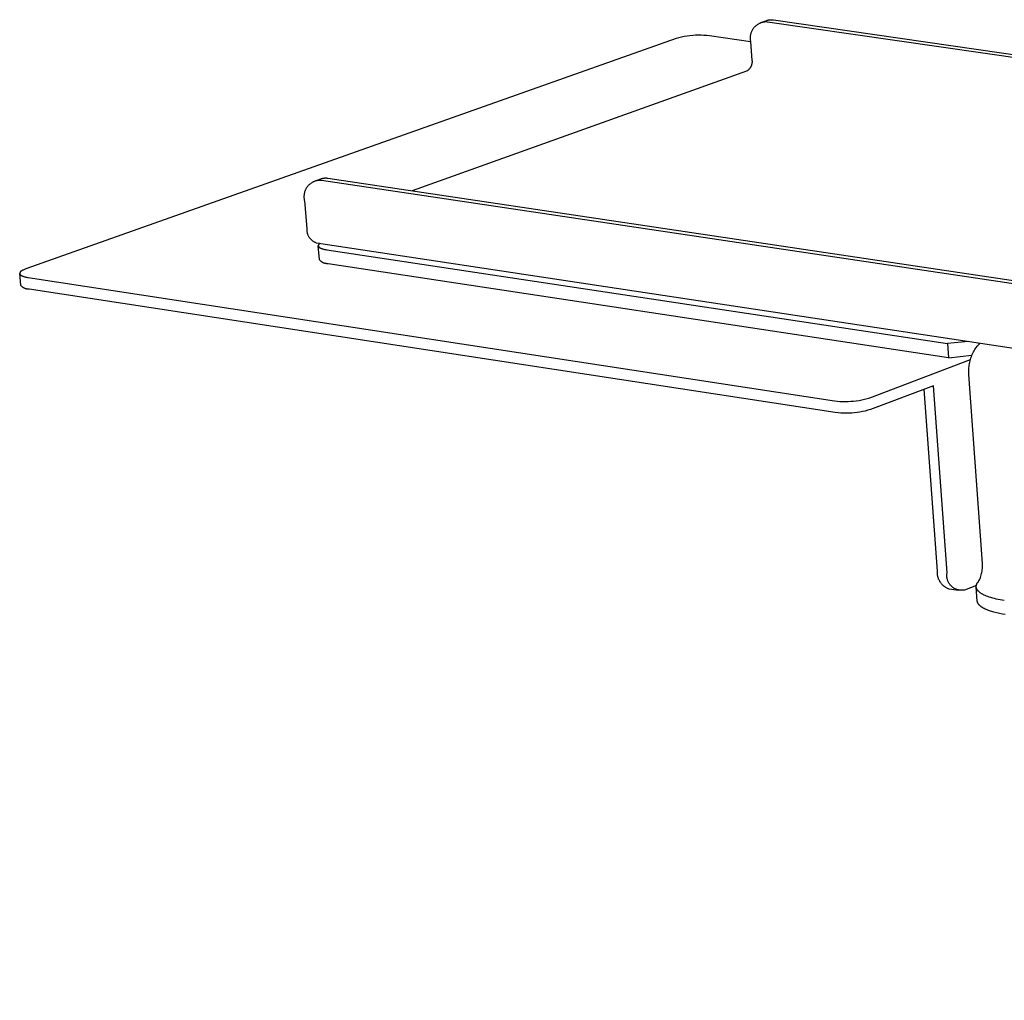
# Model space of a CAD drawing. Units: millimetres. Extents: x -733 to 1200, y -118 to 100.
# Drawn here: x -733 to -687, y -50 to -4 of the extents above; entities that cross this region are included whole.
import ezdxf

# ---------------------------------------------------------------- set-up
doc = ezdxf.new("R2010")
doc.units = ezdxf.units.MM
doc.header["$MEASUREMENT"] = 0
doc.layers.add('Default', color=7, linetype='Continuous', true_color=0x000000)

msp = doc.modelspace()

# ---------------------------------------------------------------- linework, layer by layer
at = {"layer": 'Default', "color": 7, "true_color": 0xffffff}
for p, q in [((-699.168, -4.14), (-699.183, -4.162)), ((-699.153, -4.119), (-699.168, -4.14)), ((-699.137, -4.098), (-699.153, -4.119)), ((-699.12, -4.077), (-699.137, -4.098)), ((-699.103, -4.058), (-699.12, -4.077)), ((-699.085, -4.038), (-699.103, -4.058)), ((-699.066, -4.02), (-699.085, -4.038)), ((-699.047, -4.002), (-699.066, -4.02)), ((-699.027, -3.985), (-699.047, -4.002)), ((-699.006, -3.968), (-699.027, -3.985)), ((-698.985, -3.952), (-699.006, -3.968)), ((-698.964, -3.937), (-698.985, -3.952)), ((-698.942, -3.923), (-698.964, -3.937)), ((-698.919, -3.91), (-698.942, -3.923)), ((-698.896, -3.897), (-698.919, -3.91)), ((-698.872, -3.885), (-698.896, -3.897)), ((-698.848, -3.874), (-698.872, -3.885)), ((-698.824, -3.864), (-698.848, -3.874)), ((-698.799, -3.854), (-698.824, -3.864)), ((-698.803, -3.84), (-698.52, -3.739)), ((-698.775, -3.846), (-698.799, -3.854)), ((-698.749, -3.838), (-698.775, -3.846)), ((-698.724, -3.832), (-698.749, -3.838)), ((-698.698, -3.826), (-698.724, -3.832)), ((-698.672, -3.821), (-698.698, -3.826)), ((-698.646, -3.817), (-698.672, -3.821)), ((-698.62, -3.814), (-698.646, -3.817)), ((-698.594, -3.811), (-698.62, -3.814)), ((-698.567, -3.81), (-698.594, -3.811)), ((-698.541, -3.81), (-698.567, -3.81)), ((-698.515, -3.81), (-698.541, -3.81)), ((-698.52, -3.739), (-698.498, -3.732)), ((-698.488, -3.812), (-698.515, -3.81)), ((-698.498, -3.732), (-698.476, -3.726)), ((-77.632, -93.464), (-698.488, -3.812)), ((-698.476, -3.726), (-698.454, -3.721)), ((-698.454, -3.721), (-698.432, -3.716)), ((-698.432, -3.716), (-698.409, -3.712)), ((-698.409, -3.712), (-698.386, -3.709)), ((-698.386, -3.709), (-698.364, -3.706)), ((-698.364, -3.706), (-698.341, -3.705)), ((-698.341, -3.705), (-698.318, -3.704)), ((-698.318, -3.704), (-698.295, -3.703)), ((-698.295, -3.703), (-698.272, -3.704)), ((-698.272, -3.704), (-698.249, -3.705)), ((-698.249, -3.705), (-698.226, -3.708)), ((-698.226, -3.708), (-698.204, -3.71)), ((-698.204, -3.71), (-77.538, -93.292)), ((-702.764, -4.585), (-733.211, -15.368)), ((-702.637, -4.551), (-702.764, -4.585)), ((-702.509, -4.52), (-702.637, -4.551)), ((-702.38, -4.494), (-702.509, -4.52)), ((-702.25, -4.473), (-702.38, -4.494)), ((-702.119, -4.455), (-702.25, -4.473)), ((-701.988, -4.443), (-702.119, -4.455)), ((-701.857, -4.434), (-701.988, -4.443)), ((-701.725, -4.43), (-701.857, -4.434)), ((-701.593, -4.431), (-701.725, -4.43)), ((-701.462, -4.436), (-701.593, -4.431)), ((-701.33, -4.445), (-701.462, -4.436)), ((-701.199, -4.459), (-701.33, -4.445)), ((-699.279, -4.738), (-701.199, -4.459)), ((-699.299, -4.536), (-699.3, -4.562)), ((-699.3, -4.562), (-699.299, -4.588)), ((-699.297, -4.509), (-699.299, -4.536)), ((-699.299, -4.588), (-699.298, -4.615)), ((-699.295, -4.483), (-699.297, -4.509)), ((-699.292, -4.457), (-699.295, -4.483)), ((-699.287, -4.431), (-699.292, -4.457)), ((-699.282, -4.405), (-699.287, -4.431)), ((-699.276, -4.379), (-699.282, -4.405)), ((-699.269, -4.354), (-699.276, -4.379)), ((-699.261, -4.329), (-699.269, -4.354)), ((-699.253, -4.304), (-699.261, -4.329)), ((-699.243, -4.279), (-699.253, -4.304)), ((-699.233, -4.255), (-699.243, -4.279)), ((-699.221, -4.231), (-699.233, -4.255)), ((-699.209, -4.208), (-699.221, -4.231)), ((-699.196, -4.185), (-699.209, -4.208)), ((-699.183, -4.162), (-699.196, -4.185)), ((-699.298, -4.615), (-699.296, -4.641)), ((-699.296, -4.641), (-699.293, -4.667)), ((-699.293, -4.667), (-699.289, -4.693)), ((-699.289, -4.693), (-699.284, -4.719)), ((-699.284, -4.719), (-699.278, -4.745)), ((-699.278, -4.745), (-699.215, -5.59)), ((-699.319, -5.983), (-699.33, -5.998)), ((-699.308, -5.969), (-699.319, -5.983)), ((-699.298, -5.954), (-699.308, -5.969)), ((-699.288, -5.939), (-699.298, -5.954)), ((-699.279, -5.923), (-699.288, -5.939)), ((-699.27, -5.907), (-699.279, -5.923)), ((-699.262, -5.891), (-699.27, -5.907)), ((-699.254, -5.874), (-699.262, -5.891)), ((-699.247, -5.858), (-699.254, -5.874)), ((-699.241, -5.841), (-699.247, -5.858)), ((-699.235, -5.823), (-699.241, -5.841)), ((-699.23, -5.806), (-699.235, -5.823)), ((-699.225, -5.788), (-699.23, -5.806)), ((-699.221, -5.771), (-699.225, -5.788)), ((-699.217, -5.753), (-699.221, -5.771)), ((-699.215, -5.735), (-699.217, -5.753)), ((-699.215, -5.59), (-699.213, -5.608)), ((-699.213, -5.717), (-699.215, -5.735)), ((-699.213, -5.608), (-699.211, -5.626)), ((-699.211, -5.699), (-699.213, -5.717)), ((-699.211, -5.626), (-699.21, -5.644)), ((-699.21, -5.68), (-699.211, -5.699)), ((-699.21, -5.644), (-699.21, -5.662)), ((-699.21, -5.662), (-699.21, -5.68)), ((-699.469, -6.115), (-715.122, -11.709)), ((-699.453, -6.105), (-699.469, -6.115)), ((-699.438, -6.095), (-699.453, -6.105)), ((-699.423, -6.085), (-699.438, -6.095)), ((-699.408, -6.074), (-699.423, -6.085)), ((-699.394, -6.062), (-699.408, -6.074)), ((-699.381, -6.05), (-699.394, -6.062)), ((-699.367, -6.038), (-699.381, -6.05)), ((-699.355, -6.025), (-699.367, -6.038)), ((-699.342, -6.011), (-699.355, -6.025)), ((-699.33, -5.998), (-699.342, -6.011)), ((-720.019, -11.507), (-720.036, -11.528)), ((-720.003, -11.487), (-720.019, -11.507)), ((-719.985, -11.467), (-720.003, -11.487)), ((-719.967, -11.448), (-719.985, -11.467)), ((-719.948, -11.43), (-719.967, -11.448)), ((-719.929, -11.412), (-719.948, -11.43)), ((-719.908, -11.395), (-719.929, -11.412)), ((-719.888, -11.379), (-719.908, -11.395)), ((-719.867, -11.363), (-719.888, -11.379)), ((-719.845, -11.348), (-719.867, -11.363)), ((-719.823, -11.334), (-719.845, -11.348)), ((-719.8, -11.321), (-719.823, -11.334)), ((-719.777, -11.309), (-719.8, -11.321)), ((-719.753, -11.297), (-719.777, -11.309)), ((-719.729, -11.286), (-719.753, -11.297)), ((-719.705, -11.276), (-719.729, -11.286)), ((-719.68, -11.267), (-719.705, -11.276)), ((-719.688, -11.253), (-719.391, -11.147)), ((-719.656, -11.258), (-719.68, -11.267)), ((-719.63, -11.251), (-719.656, -11.258)), ((-719.605, -11.244), (-719.63, -11.251)), ((-719.579, -11.238), (-719.605, -11.244)), ((-719.553, -11.234), (-719.579, -11.238)), ((-719.527, -11.23), (-719.553, -11.234)), ((-719.501, -11.227), (-719.527, -11.23)), ((-719.475, -11.225), (-719.501, -11.227)), ((-719.449, -11.223), (-719.475, -11.225)), ((-719.423, -11.223), (-719.449, -11.223)), ((-719.396, -11.224), (-719.423, -11.223)), ((-719.37, -11.225), (-719.396, -11.224)), ((-719.391, -11.147), (-719.369, -11.14)), ((-180.894, -91.757), (-719.37, -11.225)), ((-719.369, -11.14), (-719.347, -11.134)), ((-719.347, -11.134), (-719.324, -11.128)), ((-719.324, -11.128), (-719.302, -11.123)), ((-719.302, -11.123), (-719.279, -11.119)), ((-719.279, -11.119), (-719.256, -11.116)), ((-719.256, -11.116), (-719.233, -11.114)), ((-719.233, -11.114), (-719.21, -11.112)), ((-719.21, -11.112), (-719.186, -11.111)), ((-719.186, -11.111), (-719.163, -11.111)), ((-719.163, -11.111), (-719.14, -11.112)), ((-719.14, -11.112), (-719.117, -11.113)), ((-719.117, -11.113), (-719.094, -11.116)), ((-719.094, -11.116), (-719.071, -11.119)), ((-719.071, -11.119), (-180.965, -91.555)), ((-720.187, -11.941), (-720.188, -11.968)), ((-720.188, -11.968), (-720.188, -11.994)), ((-720.185, -11.915), (-720.187, -11.941)), ((-720.182, -11.889), (-720.185, -11.915)), ((-720.178, -11.863), (-720.182, -11.889)), ((-720.174, -11.837), (-720.178, -11.863)), ((-720.168, -11.811), (-720.174, -11.837)), ((-720.162, -11.786), (-720.168, -11.811)), ((-720.155, -11.761), (-720.162, -11.786)), ((-720.146, -11.736), (-720.155, -11.761)), ((-720.137, -11.711), (-720.146, -11.736)), ((-720.127, -11.687), (-720.137, -11.711)), ((-720.117, -11.663), (-720.127, -11.687)), ((-720.105, -11.639), (-720.117, -11.663)), ((-720.093, -11.616), (-720.105, -11.639)), ((-720.08, -11.593), (-720.093, -11.616)), ((-720.066, -11.571), (-720.08, -11.593)), ((-720.051, -11.549), (-720.066, -11.571)), ((-720.036, -11.528), (-720.051, -11.549)), ((-720.188, -11.994), (-720.188, -12.02)), ((-720.188, -12.02), (-720.186, -12.047)), ((-720.186, -12.047), (-720.183, -12.073)), ((-720.183, -12.073), (-720.18, -12.099)), ((-720.18, -12.099), (-720.176, -12.125)), ((-720.176, -12.125), (-720.17, -12.15)), ((-720.17, -12.15), (-720.164, -12.176)), ((-720.164, -12.176), (-720.059, -13.475)), ((-720.059, -13.475), (-720.06, -13.498)), ((-720.06, -13.498), (-720.06, -13.521)), ((-720.06, -13.521), (-720.059, -13.544)), ((-720.059, -13.544), (-720.058, -13.567)), ((-720.058, -13.567), (-720.055, -13.59)), ((-720.055, -13.59), (-720.052, -13.613)), ((-720.052, -13.613), (-720.048, -13.636)), ((-720.048, -13.636), (-720.043, -13.658)), ((-720.043, -13.658), (-720.038, -13.681)), ((-720.038, -13.681), (-720.032, -13.703)), ((-720.032, -13.703), (-720.025, -13.725)), ((-720.025, -13.725), (-720.017, -13.747)), ((-720.017, -13.747), (-720.008, -13.768)), ((-720.008, -13.768), (-719.999, -13.789)), ((-719.999, -13.789), (-719.989, -13.81)), ((-719.989, -13.81), (-719.978, -13.83)), ((-719.978, -13.83), (-719.967, -13.851)), ((-719.967, -13.851), (-719.955, -13.87)), ((-719.955, -13.87), (-719.942, -13.889)), ((-719.942, -13.889), (-719.929, -13.908)), ((-719.929, -13.908), (-719.914, -13.927)), ((-719.914, -13.927), (-719.9, -13.944)), ((-719.9, -13.944), (-719.884, -13.962)), ((-719.884, -13.962), (-719.869, -13.979)), ((-719.869, -13.979), (-719.852, -13.995)), ((-719.852, -13.995), (-719.835, -14.01)), ((-719.835, -14.01), (-719.818, -14.025)), ((-719.818, -14.025), (-719.8, -14.04)), ((-719.8, -14.04), (-719.781, -14.054)), ((-719.781, -14.054), (-719.762, -14.067)), ((-719.762, -14.067), (-719.743, -14.079)), ((-719.743, -14.079), (-719.723, -14.091)), ((-719.723, -14.091), (-719.703, -14.102)), ((-719.703, -14.102), (-719.682, -14.113)), ((-719.682, -14.113), (-719.661, -14.122)), ((-719.661, -14.122), (-719.64, -14.131)), ((-719.64, -14.131), (-719.618, -14.14)), ((-719.618, -14.14), (-719.596, -14.147)), ((-719.596, -14.147), (-180.961, -95.489)), ((-719.515, -14.265), (-719.516, -14.266)), ((-719.516, -14.266), (-719.516, -14.268)), ((-719.516, -14.268), (-719.516, -14.269)), ((-719.516, -14.269), (-719.516, -14.27)), ((-719.516, -14.27), (-719.516, -14.272)), ((-719.516, -14.272), (-719.516, -14.273)), ((-719.516, -14.273), (-719.516, -14.275)), ((-719.516, -14.275), (-719.516, -14.276)), ((-719.516, -14.276), (-719.516, -14.278)), ((-719.516, -14.278), (-719.516, -14.279)), ((-719.516, -14.279), (-719.516, -14.281)), ((-719.516, -14.281), (-719.516, -14.282)), ((-719.516, -14.282), (-719.516, -14.283)), ((-719.516, -14.283), (-719.516, -14.285)), ((-719.516, -14.285), (-719.516, -14.286)), ((-719.464, -14.931), (-719.516, -14.285)), ((-719.516, -14.286), (-719.516, -14.288)), ((-719.516, -14.288), (-719.515, -14.289)), ((-719.514, -14.259), (-719.515, -14.26)), ((-719.515, -14.26), (-719.515, -14.262)), ((-719.515, -14.262), (-719.515, -14.263)), ((-719.515, -14.263), (-719.515, -14.265)), ((-719.515, -14.289), (-719.515, -14.291)), ((-719.513, -14.256), (-719.514, -14.257)), ((-719.514, -14.257), (-719.514, -14.259)), ((-719.512, -14.251), (-719.513, -14.254)), ((-719.513, -14.254), (-719.513, -14.256)), ((-719.511, -14.249), (-719.512, -14.251)), ((-719.51, -14.246), (-719.511, -14.249)), ((-719.509, -14.243), (-719.51, -14.246)), ((-719.507, -14.24), (-719.509, -14.243)), ((-719.506, -14.237), (-719.507, -14.24)), ((-719.504, -14.234), (-719.506, -14.237)), ((-719.502, -14.231), (-719.504, -14.234)), ((-719.501, -14.228), (-719.502, -14.231)), ((-719.499, -14.225), (-719.501, -14.228)), ((-719.497, -14.222), (-719.499, -14.225)), ((-719.495, -14.219), (-719.497, -14.222)), ((-719.492, -14.216), (-719.495, -14.219)), ((-719.49, -14.213), (-719.492, -14.216)), ((-719.488, -14.211), (-719.49, -14.213)), ((-719.485, -14.208), (-719.488, -14.211)), ((-719.482, -14.205), (-719.485, -14.208)), ((-719.48, -14.202), (-719.482, -14.205)), ((-719.477, -14.199), (-719.48, -14.202)), ((-719.471, -14.193), (-719.477, -14.199)), ((-719.464, -14.187), (-719.471, -14.193)), ((-719.458, -14.182), (-719.464, -14.187)), ((-719.45, -14.176), (-719.458, -14.182)), ((-719.443, -14.17), (-719.45, -14.176)), ((-719.515, -14.291), (-719.515, -14.292)), ((-719.515, -14.292), (-719.514, -14.293)), ((-719.514, -14.293), (-719.514, -14.295)), ((-719.514, -14.295), (-719.514, -14.296)), ((-719.514, -14.296), (-719.513, -14.298)), ((-719.513, -14.298), (-719.513, -14.299)), ((-719.513, -14.299), (-719.512, -14.301)), ((-719.512, -14.301), (-719.512, -14.302)), ((-719.512, -14.302), (-719.511, -14.303)), ((-719.511, -14.303), (-719.511, -14.305)), ((-719.511, -14.305), (-719.51, -14.306)), ((-719.51, -14.306), (-719.51, -14.308)), ((-719.51, -14.308), (-719.509, -14.309)), ((-719.509, -14.309), (-719.508, -14.312)), ((-719.508, -14.312), (-719.506, -14.315)), ((-719.506, -14.315), (-719.505, -14.317)), ((-719.505, -14.317), (-719.503, -14.32)), ((-719.503, -14.32), (-719.501, -14.323)), ((-719.501, -14.323), (-719.499, -14.326)), ((-719.499, -14.326), (-719.497, -14.328)), ((-719.497, -14.328), (-719.495, -14.331)), ((-719.495, -14.331), (-719.493, -14.334)), ((-719.493, -14.334), (-719.491, -14.336)), ((-719.491, -14.336), (-719.488, -14.339)), ((-719.488, -14.339), (-719.485, -14.342)), ((-719.485, -14.342), (-719.483, -14.344)), ((-719.483, -14.344), (-719.48, -14.347)), ((-719.48, -14.347), (-719.477, -14.349)), ((-719.477, -14.349), (-719.474, -14.352)), ((-719.474, -14.352), (-719.471, -14.355)), ((-719.471, -14.355), (-719.468, -14.357)), ((-719.468, -14.357), (-719.464, -14.36)), ((-719.464, -14.36), (-719.461, -14.362)), ((-719.461, -14.362), (-719.454, -14.367)), ((-719.454, -14.367), (-719.446, -14.372)), ((-719.446, -14.372), (-719.438, -14.377)), ((-719.438, -14.377), (-719.43, -14.382)), ((-719.43, -14.382), (-719.421, -14.386)), ((-719.421, -14.386), (-719.412, -14.391)), ((-719.412, -14.391), (-719.403, -14.395)), ((-719.403, -14.395), (-719.393, -14.4)), ((-719.393, -14.4), (-719.383, -14.404)), ((-719.383, -14.404), (-719.372, -14.408)), ((-719.372, -14.408), (-719.35, -14.417)), ((-719.35, -14.417), (-719.327, -14.424)), ((-719.327, -14.424), (-719.303, -14.432)), ((-719.303, -14.432), (-719.278, -14.439)), ((-719.278, -14.439), (-719.251, -14.445)), ((-719.251, -14.445), (-719.224, -14.452)), ((-719.224, -14.452), (-719.196, -14.458)), ((-719.196, -14.458), (-719.168, -14.463)), ((-719.168, -14.463), (-719.109, -14.473)), ((-719.109, -14.473), (-690.057, -18.864)), ((-719.455, -14.944), (-719.464, -14.931)), ((-719.445, -14.956), (-719.455, -14.944)), ((-719.435, -14.968), (-719.445, -14.956)), ((-719.424, -14.98), (-719.435, -14.968)), ((-719.413, -14.991), (-719.424, -14.98)), ((-719.402, -15.002), (-719.413, -14.991)), ((-719.39, -15.012), (-719.402, -15.002)), ((-719.378, -15.022), (-719.39, -15.012)), ((-719.366, -15.032), (-719.378, -15.022)), ((-719.353, -15.041), (-719.366, -15.032)), ((-719.34, -15.05), (-719.353, -15.041)), ((-719.327, -15.058), (-719.34, -15.05)), ((-719.313, -15.066), (-719.327, -15.058)), ((-719.299, -15.073), (-719.313, -15.066)), ((-719.285, -15.08), (-719.299, -15.073)), ((-719.271, -15.086), (-719.285, -15.08)), ((-719.256, -15.092), (-719.271, -15.086)), ((-719.242, -15.098), (-719.256, -15.092)), ((-719.227, -15.103), (-719.242, -15.098)), ((-719.212, -15.107), (-719.227, -15.103)), ((-719.196, -15.111), (-719.212, -15.107)), ((-719.181, -15.114), (-719.196, -15.111)), ((-719.166, -15.117), (-719.181, -15.114)), ((-719.15, -15.119), (-719.166, -15.117)), ((-719.135, -15.121), (-719.15, -15.119)), ((-719.119, -15.122), (-719.135, -15.121)), ((-719.103, -15.123), (-719.119, -15.122)), ((-719.088, -15.123), (-719.103, -15.123)), ((-719.072, -15.123), (-719.088, -15.123)), ((-719.056, -15.122), (-719.072, -15.123)), ((-690.009, -19.521), (-719.056, -15.122)), ((-733.494, -15.567), (-733.495, -15.569)), ((-733.495, -15.569), (-733.495, -15.571)), ((-733.495, -15.571), (-733.495, -15.573)), ((-733.495, -15.573), (-733.495, -15.575)), ((-733.495, -15.575), (-733.495, -15.577)), ((-733.495, -15.577), (-733.495, -15.579)), ((-733.495, -15.579), (-733.495, -15.581)), ((-733.495, -15.581), (-733.495, -15.582)), ((-733.495, -15.582), (-733.495, -15.584)), ((-733.449, -16.125), (-733.495, -15.583)), ((-733.495, -15.584), (-733.494, -15.586)), ((-733.493, -15.562), (-733.494, -15.564)), ((-733.494, -15.564), (-733.494, -15.566)), ((-733.494, -15.566), (-733.494, -15.567)), ((-733.494, -15.586), (-733.494, -15.588)), ((-733.494, -15.588), (-733.494, -15.59)), ((-733.494, -15.59), (-733.493, -15.592)), ((-733.492, -15.558), (-733.493, -15.56)), ((-733.493, -15.56), (-733.493, -15.562)), ((-733.493, -15.592), (-733.493, -15.594)), ((-733.493, -15.594), (-733.493, -15.596)), ((-733.493, -15.596), (-733.492, -15.597)), ((-733.491, -15.554), (-733.492, -15.556)), ((-733.492, -15.556), (-733.492, -15.558)), ((-733.492, -15.597), (-733.492, -15.599)), ((-733.492, -15.599), (-733.491, -15.601)), ((-733.49, -15.55), (-733.491, -15.552)), ((-733.491, -15.552), (-733.491, -15.554)), ((-733.491, -15.601), (-733.49, -15.603)), ((-733.489, -15.548), (-733.49, -15.55)), ((-733.49, -15.603), (-733.49, -15.605)), ((-733.49, -15.605), (-733.489, -15.607)), ((-733.488, -15.545), (-733.489, -15.546)), ((-733.489, -15.546), (-733.489, -15.548)), ((-733.489, -15.607), (-733.488, -15.608)), ((-733.487, -15.543), (-733.488, -15.545)), ((-733.488, -15.608), (-733.487, -15.61)), ((-733.486, -15.541), (-733.487, -15.543)), ((-733.487, -15.61), (-733.486, -15.612)), ((-733.485, -15.539), (-733.486, -15.541)), ((-733.486, -15.612), (-733.485, -15.614)), ((-733.484, -15.537), (-733.485, -15.539)), ((-733.485, -15.614), (-733.484, -15.616)), ((-733.483, -15.535), (-733.484, -15.537)), ((-733.484, -15.616), (-733.483, -15.617)), ((-733.482, -15.533), (-733.483, -15.535)), ((-733.483, -15.617), (-733.482, -15.619)), ((-733.481, -15.531), (-733.482, -15.533)), ((-733.482, -15.619), (-733.481, -15.621)), ((-733.48, -15.529), (-733.481, -15.531)), ((-733.481, -15.621), (-733.48, -15.623)), ((-733.477, -15.525), (-733.48, -15.529)), ((-733.48, -15.623), (-733.479, -15.625)), ((-733.479, -15.625), (-733.478, -15.626)), ((-733.478, -15.626), (-733.476, -15.628)), ((-733.475, -15.522), (-733.477, -15.525)), ((-733.476, -15.628), (-733.475, -15.63)), ((-733.472, -15.518), (-733.475, -15.522)), ((-733.475, -15.63), (-733.473, -15.632)), ((-733.473, -15.632), (-733.472, -15.633)), ((-733.469, -15.514), (-733.472, -15.518)), ((-733.472, -15.633), (-733.469, -15.637)), ((-733.466, -15.51), (-733.469, -15.514)), ((-733.469, -15.637), (-733.466, -15.64)), ((-733.462, -15.506), (-733.466, -15.51)), ((-733.466, -15.64), (-733.462, -15.644)), ((-733.459, -15.503), (-733.462, -15.506)), ((-733.462, -15.644), (-733.459, -15.647)), ((-733.455, -15.499), (-733.459, -15.503)), ((-733.459, -15.647), (-733.455, -15.65)), ((-733.451, -15.495), (-733.455, -15.499)), ((-733.455, -15.65), (-733.451, -15.654)), ((-733.447, -15.491), (-733.451, -15.495)), ((-733.451, -15.654), (-733.447, -15.657)), ((-733.443, -15.487), (-733.447, -15.491)), ((-733.447, -15.657), (-733.442, -15.66)), ((-733.438, -15.484), (-733.443, -15.487)), ((-733.442, -15.66), (-733.438, -15.664)), ((-733.434, -15.48), (-733.438, -15.484)), ((-733.438, -15.664), (-733.433, -15.667)), ((-733.429, -15.476), (-733.434, -15.48)), ((-733.433, -15.667), (-733.428, -15.67)), ((-733.419, -15.469), (-733.429, -15.476)), ((-733.428, -15.67), (-733.423, -15.673)), ((-733.409, -15.461), (-733.419, -15.469)), ((-733.398, -15.454), (-733.409, -15.461)), ((-733.386, -15.447), (-733.398, -15.454)), ((-733.374, -15.44), (-733.386, -15.447)), ((-733.361, -15.433), (-733.374, -15.44)), ((-733.348, -15.426), (-733.361, -15.433)), ((-733.334, -15.419), (-733.348, -15.426)), ((-733.306, -15.405), (-733.334, -15.419)), ((-733.276, -15.392), (-733.306, -15.405)), ((-733.244, -15.38), (-733.276, -15.392)), ((-733.211, -15.368), (-733.244, -15.38)), ((-733.44, -16.137), (-733.449, -16.125)), ((-733.423, -15.673), (-733.418, -15.676)), ((-733.418, -15.676), (-733.413, -15.679)), ((-733.413, -15.679), (-733.402, -15.686)), ((-733.402, -15.686), (-733.39, -15.691)), ((-733.39, -15.691), (-733.378, -15.697)), ((-733.378, -15.697), (-733.365, -15.703)), ((-733.365, -15.703), (-733.351, -15.708)), ((-733.351, -15.708), (-733.337, -15.714)), ((-733.337, -15.714), (-733.322, -15.719)), ((-733.322, -15.719), (-733.307, -15.724)), ((-733.307, -15.724), (-733.276, -15.733)), ((-733.276, -15.733), (-733.242, -15.742)), ((-733.242, -15.742), (-733.207, -15.75)), ((-733.207, -15.75), (-733.171, -15.758)), ((-733.171, -15.758), (-733.134, -15.765)), ((-733.134, -15.765), (-733.095, -15.771)), ((-733.095, -15.771), (-695.352, -21.54)), ((-733.43, -16.149), (-733.44, -16.137)), ((-733.42, -16.161), (-733.43, -16.149)), ((-733.41, -16.172), (-733.42, -16.161)), ((-733.399, -16.183), (-733.41, -16.172)), ((-733.388, -16.194), (-733.399, -16.183)), ((-733.377, -16.204), (-733.388, -16.194)), ((-733.365, -16.214), (-733.377, -16.204)), ((-733.353, -16.224), (-733.365, -16.214)), ((-733.34, -16.233), (-733.353, -16.224)), ((-733.328, -16.241), (-733.34, -16.233)), ((-733.315, -16.249), (-733.328, -16.241)), ((-733.301, -16.257), (-733.315, -16.249)), ((-733.288, -16.264), (-733.301, -16.257)), ((-733.274, -16.271), (-733.288, -16.264)), ((-733.26, -16.277), (-733.274, -16.271)), ((-733.246, -16.283), (-733.26, -16.277)), ((-733.231, -16.289), (-733.246, -16.283)), ((-733.217, -16.294), (-733.231, -16.289)), ((-733.202, -16.298), (-733.217, -16.294)), ((-733.187, -16.302), (-733.202, -16.298)), ((-733.172, -16.305), (-733.187, -16.302)), ((-733.157, -16.308), (-733.172, -16.305)), ((-733.142, -16.31), (-733.157, -16.308)), ((-733.126, -16.312), (-733.142, -16.31)), ((-733.111, -16.313), (-733.126, -16.312)), ((-733.096, -16.314), (-733.111, -16.313)), ((-733.08, -16.314), (-733.096, -16.314)), ((-733.065, -16.314), (-733.08, -16.314)), ((-733.05, -16.313), (-733.065, -16.314)), ((-695.312, -22.091), (-733.05, -16.313)), ((-689.072, -18.757), (-690.057, -18.864)), ((-690.057, -18.864), (-690.009, -19.521)), ((-688.625, -18.934), (-688.583, -18.885)), ((-688.583, -18.885), (-688.539, -18.837)), ((-688.897, -19.371), (-688.87, -19.312)), ((-688.87, -19.312), (-688.841, -19.255)), ((-688.841, -19.255), (-688.809, -19.198)), ((-688.809, -19.198), (-688.776, -19.143)), ((-688.776, -19.143), (-688.741, -19.089)), ((-688.741, -19.089), (-688.704, -19.036)), ((-688.704, -19.036), (-688.666, -18.984)), ((-688.666, -18.984), (-688.625, -18.934)), ((-693.701, -21.399), (-688.984, -19.614)), ((-690.009, -19.521), (-688.914, -19.402)), ((-689.042, -19.865), (-689.031, -19.802)), ((-689.031, -19.802), (-689.018, -19.738)), ((-689.018, -19.738), (-689.004, -19.675)), ((-689.004, -19.675), (-688.986, -19.613)), ((-688.986, -19.613), (-688.967, -19.551)), ((-688.967, -19.551), (-688.946, -19.49)), ((-688.946, -19.49), (-688.923, -19.43)), ((-688.923, -19.43), (-688.897, -19.371)), ((-689.062, -20.122), (-689.06, -20.058)), ((-689.062, -20.187), (-689.062, -20.122)), ((-689.059, -20.252), (-689.062, -20.187)), ((-689.06, -20.058), (-689.056, -19.993)), ((-689.055, -20.316), (-689.059, -20.252)), ((-689.056, -19.993), (-689.05, -19.929)), ((-689.05, -19.929), (-689.042, -19.865)), ((-688.419, -29.147), (-689.055, -20.316)), ((-690.712, -20.832), (-693.661, -21.949)), ((-690.53, -29.519), (-691.149, -20.997)), ((-690.077, -29.59), (-690.712, -20.832)), ((-695.352, -21.54), (-695.225, -21.554)), ((-695.225, -21.554), (-695.097, -21.565)), ((-695.097, -21.565), (-694.968, -21.571)), ((-694.968, -21.571), (-694.84, -21.572)), ((-694.84, -21.572), (-694.711, -21.57)), ((-694.711, -21.57), (-694.583, -21.563)), ((-694.583, -21.563), (-694.455, -21.552)), ((-694.455, -21.552), (-694.328, -21.537)), ((-694.328, -21.537), (-694.201, -21.518)), ((-694.201, -21.518), (-694.074, -21.494)), ((-694.074, -21.494), (-693.949, -21.467)), ((-693.949, -21.467), (-693.824, -21.435)), ((-693.824, -21.435), (-693.701, -21.399)), ((-695.184, -22.105), (-695.312, -22.091)), ((-695.056, -22.115), (-695.184, -22.105)), ((-694.928, -22.122), (-695.056, -22.115)), ((-694.799, -22.123), (-694.928, -22.122)), ((-694.671, -22.121), (-694.799, -22.123)), ((-694.542, -22.114), (-694.671, -22.121)), ((-694.414, -22.103), (-694.542, -22.114)), ((-694.287, -22.088), (-694.414, -22.103)), ((-694.16, -22.069), (-694.287, -22.088)), ((-694.034, -22.045), (-694.16, -22.069)), ((-693.908, -22.017), (-694.034, -22.045)), ((-693.784, -21.985), (-693.908, -22.017)), ((-693.661, -21.949), (-693.784, -21.985)), ((-688.441, -29.51), (-688.432, -29.45)), ((-688.432, -29.45), (-688.425, -29.39)), ((-688.425, -29.39), (-688.42, -29.33)), ((-688.42, -29.33), (-688.418, -29.269)), ((-688.417, -29.208), (-688.419, -29.147)), ((-688.418, -29.269), (-688.417, -29.208)), ((-690.532, -29.576), (-690.531, -29.547)), ((-690.531, -29.604), (-690.532, -29.576)), ((-690.531, -29.547), (-690.53, -29.519)), ((-690.53, -29.632), (-690.531, -29.604)), ((-690.527, -29.66), (-690.53, -29.632)), ((-690.524, -29.689), (-690.527, -29.66)), ((-690.52, -29.717), (-690.524, -29.689)), ((-690.514, -29.744), (-690.52, -29.717)), ((-690.508, -29.772), (-690.514, -29.744)), ((-690.501, -29.799), (-690.508, -29.772)), ((-690.493, -29.827), (-690.501, -29.799)), ((-690.484, -29.853), (-690.493, -29.827)), ((-690.474, -29.88), (-690.484, -29.853)), ((-690.463, -29.906), (-690.474, -29.88)), ((-690.451, -29.932), (-690.463, -29.906)), ((-690.439, -29.957), (-690.451, -29.932)), ((-690.425, -29.982), (-690.439, -29.957)), ((-690.089, -29.707), (-690.088, -29.684)), ((-690.089, -29.731), (-690.089, -29.707)), ((-690.089, -29.755), (-690.089, -29.731)), ((-690.087, -29.778), (-690.089, -29.755)), ((-690.088, -29.684), (-690.087, -29.66)), ((-690.087, -29.66), (-690.084, -29.636)), ((-690.085, -29.802), (-690.087, -29.778)), ((-690.082, -29.825), (-690.085, -29.802)), ((-690.084, -29.636), (-690.081, -29.613)), ((-690.078, -29.849), (-690.082, -29.825)), ((-690.081, -29.613), (-690.077, -29.59)), ((-690.073, -29.872), (-690.078, -29.849)), ((-690.067, -29.895), (-690.073, -29.872)), ((-690.061, -29.918), (-690.067, -29.895)), ((-690.054, -29.94), (-690.061, -29.918)), ((-690.046, -29.963), (-690.054, -29.94)), ((-688.587, -29.972), (-688.561, -29.917)), ((-688.561, -29.917), (-688.538, -29.861)), ((-688.538, -29.861), (-688.517, -29.804)), ((-688.517, -29.804), (-688.498, -29.746)), ((-688.498, -29.746), (-688.48, -29.688)), ((-688.48, -29.688), (-688.465, -29.629)), ((-688.465, -29.629), (-688.452, -29.57)), ((-688.452, -29.57), (-688.441, -29.51)), ((-690.411, -30.007), (-690.425, -29.982)), ((-690.395, -30.03), (-690.411, -30.007)), ((-690.379, -30.054), (-690.395, -30.03)), ((-690.363, -30.077), (-690.379, -30.054)), ((-690.345, -30.099), (-690.363, -30.077)), ((-690.327, -30.121), (-690.345, -30.099)), ((-690.308, -30.142), (-690.327, -30.121)), ((-690.288, -30.162), (-690.308, -30.142)), ((-690.268, -30.181), (-690.288, -30.162)), ((-690.247, -30.2), (-690.268, -30.181)), ((-690.225, -30.219), (-690.247, -30.2)), ((-690.202, -30.236), (-690.225, -30.219)), ((-690.179, -30.253), (-690.202, -30.236)), ((-690.156, -30.268), (-690.179, -30.253)), ((-690.132, -30.283), (-690.156, -30.268)), ((-690.107, -30.298), (-690.132, -30.283)), ((-690.082, -30.311), (-690.107, -30.298)), ((-690.057, -30.324), (-690.082, -30.311)), ((-690.031, -30.335), (-690.057, -30.324)), ((-690.037, -29.985), (-690.046, -29.963)), ((-690.028, -30.006), (-690.037, -29.985)), ((-690.005, -30.346), (-690.031, -30.335)), ((-690.018, -30.028), (-690.028, -30.006)), ((-690.007, -30.049), (-690.018, -30.028)), ((-689.995, -30.069), (-690.007, -30.049)), ((-689.978, -30.356), (-690.005, -30.346)), ((-689.983, -30.09), (-689.995, -30.069)), ((-689.97, -30.109), (-689.983, -30.09)), ((-689.541, -30.424), (-689.978, -30.356)), ((-689.956, -30.129), (-689.97, -30.109)), ((-689.942, -30.148), (-689.956, -30.129)), ((-689.927, -30.166), (-689.942, -30.148)), ((-689.911, -30.184), (-689.927, -30.166)), ((-689.895, -30.201), (-689.911, -30.184)), ((-689.878, -30.218), (-689.895, -30.201)), ((-689.861, -30.234), (-689.878, -30.218)), ((-689.843, -30.249), (-689.861, -30.234)), ((-689.825, -30.264), (-689.843, -30.249)), ((-689.806, -30.278), (-689.825, -30.264)), ((-689.786, -30.292), (-689.806, -30.278)), ((-689.767, -30.305), (-689.786, -30.292)), ((-689.746, -30.317), (-689.767, -30.305)), ((-689.726, -30.328), (-689.746, -30.317)), ((-689.704, -30.339), (-689.726, -30.328)), ((-689.683, -30.349), (-689.704, -30.339)), ((-689.661, -30.359), (-689.683, -30.349)), ((-689.639, -30.367), (-689.661, -30.359)), ((-689.617, -30.375), (-689.639, -30.367)), ((-689.594, -30.382), (-689.617, -30.375)), ((-689.571, -30.388), (-689.594, -30.382)), ((-689.548, -30.393), (-689.571, -30.388)), ((-689.525, -30.398), (-689.548, -30.393)), ((-689.502, -30.402), (-689.525, -30.398)), ((-689.478, -30.405), (-689.502, -30.402)), ((-689.455, -30.407), (-689.478, -30.405)), ((-689.431, -30.408), (-689.455, -30.407)), ((-689.407, -30.409), (-689.431, -30.408)), ((-689.384, -30.409), (-689.407, -30.409)), ((-689.36, -30.408), (-689.384, -30.409)), ((-689.336, -30.406), (-689.36, -30.408)), ((-689.313, -30.403), (-689.336, -30.406)), ((-689.289, -30.4), (-689.313, -30.403)), ((-689.266, -30.395), (-689.289, -30.4)), ((-688.709, -30.177), (-689.266, -30.395)), ((-688.714, -30.213), (-688.713, -30.204)), ((-688.714, -30.222), (-688.714, -30.213)), ((-688.714, -30.227), (-688.714, -30.222)), ((-688.714, -30.231), (-688.714, -30.227)), ((-688.714, -30.236), (-688.714, -30.231)), ((-688.714, -30.24), (-688.714, -30.236)), ((-688.714, -30.245), (-688.714, -30.24)), ((-688.714, -30.249), (-688.714, -30.245)), ((-688.714, -30.254), (-688.714, -30.249)), ((-688.713, -30.258), (-688.714, -30.254)), ((-688.713, -30.204), (-688.712, -30.195)), ((-688.667, -30.904), (-688.713, -30.258)), ((-688.713, -30.263), (-688.713, -30.258)), ((-688.712, -30.267), (-688.713, -30.263)), ((-688.712, -30.195), (-688.71, -30.186)), ((-688.711, -30.272), (-688.712, -30.267)), ((-688.71, -30.277), (-688.711, -30.272)), ((-688.71, -30.186), (-688.708, -30.177)), ((-688.71, -30.281), (-688.71, -30.277)), ((-688.709, -30.286), (-688.71, -30.281)), ((-688.708, -30.29), (-688.709, -30.286)), ((-688.708, -30.177), (-688.706, -30.168)), ((-688.706, -30.295), (-688.708, -30.29)), ((-688.706, -30.168), (-688.704, -30.159)), ((-688.704, -30.304), (-688.706, -30.295)), ((-688.704, -30.159), (-688.701, -30.15)), ((-688.701, -30.312), (-688.704, -30.304)), ((-688.701, -30.15), (-688.699, -30.142)), ((-688.698, -30.321), (-688.701, -30.312)), ((-688.699, -30.142), (-688.696, -30.133)), ((-688.695, -30.33), (-688.698, -30.321)), ((-688.696, -30.133), (-688.692, -30.124)), ((-688.691, -30.338), (-688.695, -30.33)), ((-688.692, -30.124), (-688.689, -30.116)), ((-688.687, -30.347), (-688.691, -30.338)), ((-688.689, -30.116), (-688.684, -30.106)), ((-688.683, -30.355), (-688.687, -30.347)), ((-688.684, -30.106), (-688.679, -30.096)), ((-688.678, -30.364), (-688.683, -30.355)), ((-688.679, -30.096), (-688.674, -30.086)), ((-688.674, -30.372), (-688.678, -30.364)), ((-688.674, -30.086), (-688.668, -30.077)), ((-688.669, -30.38), (-688.674, -30.372)), ((-688.664, -30.388), (-688.669, -30.38)), ((-688.668, -30.077), (-688.663, -30.067)), ((-688.659, -30.395), (-688.664, -30.388)), ((-688.663, -30.067), (-688.657, -30.058)), ((-688.653, -30.404), (-688.659, -30.395)), ((-688.657, -30.058), (-688.65, -30.049)), ((-688.646, -30.412), (-688.653, -30.404)), ((-688.65, -30.049), (-688.644, -30.04)), ((-688.64, -30.42), (-688.646, -30.412)), ((-688.644, -30.04), (-688.637, -30.031)), ((-688.634, -30.428), (-688.64, -30.42)), ((-688.637, -30.031), (-688.63, -30.022)), ((-688.63, -30.022), (-688.616, -30.005)), ((-688.616, -30.005), (-688.602, -29.988)), ((-688.602, -29.988), (-688.587, -29.972)), ((-688.627, -30.436), (-688.634, -30.428)), ((-688.62, -30.443), (-688.627, -30.436)), ((-688.613, -30.451), (-688.62, -30.443)), ((-688.606, -30.458), (-688.613, -30.451)), ((-688.598, -30.465), (-688.606, -30.458)), ((-688.591, -30.472), (-688.598, -30.465)), ((-688.575, -30.486), (-688.591, -30.472)), ((-688.56, -30.499), (-688.575, -30.486)), ((-688.544, -30.511), (-688.56, -30.499)), ((-688.523, -30.527), (-688.544, -30.511)), ((-688.502, -30.542), (-688.523, -30.527)), ((-688.48, -30.556), (-688.502, -30.542)), ((-688.458, -30.569), (-688.48, -30.556)), ((-688.436, -30.582), (-688.458, -30.569)), ((-688.414, -30.595), (-688.436, -30.582)), ((-688.391, -30.607), (-688.414, -30.595)), ((-688.368, -30.619), (-688.391, -30.607)), ((-688.336, -30.634), (-688.368, -30.619)), ((-688.304, -30.649), (-688.336, -30.634)), ((-688.271, -30.663), (-688.304, -30.649)), ((-688.238, -30.677), (-688.271, -30.663)), ((-688.172, -30.702), (-688.238, -30.677)), ((-688.105, -30.726), (-688.172, -30.702)), ((-688.024, -30.752), (-688.105, -30.726)), ((-687.942, -30.775), (-688.024, -30.752)), ((-687.86, -30.797), (-687.942, -30.775)), ((-687.777, -30.817), (-687.86, -30.797)), ((-687.683, -30.838), (-687.777, -30.817)), ((-687.589, -30.856), (-687.683, -30.838)), ((-687.4, -30.889), (-687.589, -30.856)), ((-688.666, -30.911), (-688.667, -30.904)), ((-688.665, -30.918), (-688.666, -30.911)), ((-688.664, -30.925), (-688.665, -30.918)), ((-688.663, -30.931), (-688.664, -30.925)), ((-688.662, -30.938), (-688.663, -30.931)), ((-688.66, -30.945), (-688.662, -30.938)), ((-688.658, -30.952), (-688.66, -30.945)), ((-688.657, -30.958), (-688.658, -30.952)), ((-688.654, -30.965), (-688.657, -30.958)), ((-688.652, -30.971), (-688.654, -30.965)), ((-688.65, -30.978), (-688.652, -30.971)), ((-688.647, -30.984), (-688.65, -30.978)), ((-688.645, -30.991), (-688.647, -30.984)), ((-688.642, -30.997), (-688.645, -30.991)), ((-688.639, -31.003), (-688.642, -30.997)), ((-688.636, -31.01), (-688.639, -31.003)), ((-688.633, -31.016), (-688.636, -31.01)), ((-688.629, -31.022), (-688.633, -31.016)), ((-688.625, -31.028), (-688.629, -31.022)), ((-688.622, -31.035), (-688.625, -31.028)), ((-688.618, -31.041), (-688.622, -31.035)), ((-688.614, -31.047), (-688.618, -31.041)), ((-688.61, -31.053), (-688.614, -31.047)), ((-688.605, -31.058), (-688.61, -31.053)), ((-688.596, -31.07), (-688.605, -31.058)), ((-688.587, -31.081), (-688.596, -31.07)), ((-688.578, -31.092), (-688.587, -31.081)), ((-688.568, -31.103), (-688.578, -31.092)), ((-688.556, -31.115), (-688.568, -31.103)), ((-688.543, -31.127), (-688.556, -31.115)), ((-688.531, -31.138), (-688.543, -31.127)), ((-688.517, -31.15), (-688.531, -31.138)), ((-688.504, -31.161), (-688.517, -31.15)), ((-688.49, -31.171), (-688.504, -31.161)), ((-688.477, -31.181), (-688.49, -31.171)), ((-688.463, -31.191), (-688.477, -31.181)), ((-688.443, -31.205), (-688.463, -31.191)), ((-688.423, -31.217), (-688.443, -31.205)), ((-688.402, -31.23), (-688.423, -31.217)), ((-688.382, -31.242), (-688.402, -31.23)), ((-688.361, -31.253), (-688.382, -31.242)), ((-688.34, -31.264), (-688.361, -31.253)), ((-688.297, -31.285), (-688.34, -31.264)), ((-688.248, -31.308), (-688.297, -31.285)), ((-688.197, -31.33), (-688.248, -31.308)), ((-688.146, -31.35), (-688.197, -31.33)), ((-688.095, -31.369), (-688.146, -31.35)), ((-688.043, -31.386), (-688.095, -31.369)), ((-687.991, -31.403), (-688.043, -31.386)), ((-687.885, -31.433), (-687.991, -31.403)), ((-687.753, -31.467), (-687.885, -31.433)), ((-687.621, -31.496), (-687.753, -31.467)), ((-687.487, -31.522), (-687.621, -31.496)), ((-687.353, -31.545), (-687.487, -31.522))]:
    msp.add_line(p, q, dxfattribs=at)

doc.saveas('drawing.dxf')
